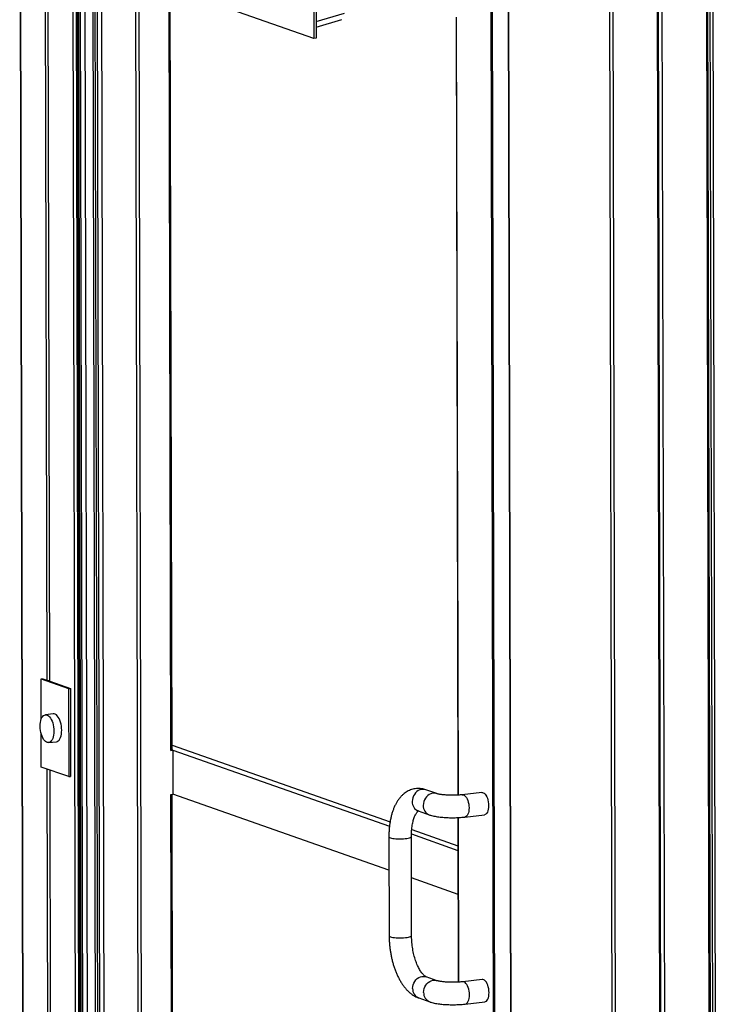
# Model space of a CAD drawing. Units: inches. Extents: x 0.3 to 10.6, y 0.4 to 8.2.
# Drawn here: x 9.1 to 9.6, y 6.6 to 7.3 of the extents above; entities that cross this region are included whole.
import ezdxf

# ---------------------------------------------------------------- set-up
doc = ezdxf.new("R2010")
doc.units = ezdxf.units.IN
doc.header["$MEASUREMENT"] = 0

msp = doc.modelspace()

# ---------------------------------------------------------------- linework, layer by layer
at = {"color": 7, "linetype": 'Continuous', "lineweight": 25}
for p, q in [((9.47810227, 7.8163044), (9.48222918, 6.04292014)), ((9.47830235, 7.81615318), (9.48242926, 6.04276892)), ((9.58621831, 6.02136073), (9.58209141, 7.79474499)), ((9.58696419, 6.02227293), (9.58283906, 7.79489152)), ((9.58962434, 6.02174788), (9.58549744, 7.79513214)), ((9.62061925, 6.02527092), (9.61649235, 7.79865518)), ((9.62141675, 6.02554321), (9.61728985, 7.79892747)), ((9.55309598, 6.01795149), (9.54896908, 7.79133575)), ((9.5510965, 7.79122195), (9.5552234, 6.01783769)), ((9.13912944, 7.47286805), (9.14217606, 6.1636954)), ((9.13932951, 7.47271683), (9.14237613, 6.16354419)), ((9.15821534, 6.82972559), (9.15673323, 7.46660482)), ((9.16012784, 6.82905393), (9.15864574, 7.46593317)), ((9.17909605, 6.15064853), (9.17604943, 7.45982118)), ((9.17817683, 7.45970738), (9.18122345, 6.15053473)), ((9.17908057, 7.46039845), (9.18213255, 6.14892466)), ((9.17947251, 7.42782687), (9.18244384, 6.15100545)), ((9.17987268, 7.42752442), (9.18284401, 6.150703)), ((9.18414458, 6.15024626), (9.18117325, 7.42706768)), ((9.18418751, 7.42676055), (9.18715884, 6.14993914)), ((9.19299184, 6.15005985), (9.19002051, 7.42688127)), ((9.19126107, 7.4269608), (9.1942324, 6.15013938)), ((9.19279363, 7.427135), (9.19576496, 6.15031358)), ((9.19903094, 6.15135157), (9.19606317, 7.42664157)), ((9.22255135, 6.18555368), (9.21979563, 7.36972413)), ((9.2452136, 6.78115481), (9.24386598, 7.36024814)), ((9.46792402, 7.33468063), (9.47091944, 6.04750568)), ((9.46812235, 7.33527858), (9.47111952, 6.04735446)), ((9.61976254, 7.33798176), (9.62281851, 6.02478913)), ((9.62494592, 6.02467533), (9.62189351, 7.33633654)), ((9.47031848, 6.05607818), (9.46735071, 7.33136818)), ((9.34388085, 7.32512394), (9.34399432, 7.27636581)), ((9.34558571, 7.32452522), (9.34569733, 7.27655938)), ((9.34399432, 7.27636581), (9.24397944, 7.31149)), ((9.34567924, 7.28433696), (9.36353982, 7.28963128)), ((9.44297683, 7.29067759), (9.4442356, 6.74976587)), ((9.34569733, 7.27655938), (9.34399432, 7.27636581)), ((9.15398419, 6.8305782), (9.15534661, 6.83073305)), ((9.15398419, 6.8305782), (9.17310913, 6.82386171)), ((9.15404996, 6.80231526), (9.15398419, 6.8305782)), ((9.15534661, 6.83073305), (9.15821534, 6.82972559)), ((9.15821534, 6.82972559), (9.16012649, 6.82962336)), ((9.16012784, 6.82905393), (9.17447155, 6.82401657)), ((9.17310913, 6.82386171), (9.17447155, 6.82401657)), ((9.17310913, 6.82386171), (9.17325168, 6.76260489)), ((9.17447155, 6.82401657), (9.1746141, 6.76275975)), ((9.16251501, 6.80629469), (9.15706535, 6.80567526)), ((9.15412675, 6.76932137), (9.15407277, 6.79251354)), ((9.15927118, 6.78626896), (9.16472083, 6.7868884)), ((9.2457785, 6.78103738), (9.24441608, 6.78088252)), ((9.24520604, 6.78440504), (9.39705619, 6.73107683)), ((9.2457785, 6.78103738), (9.39663632, 6.72805767)), ((9.2457785, 6.78103738), (9.24584977, 6.750409)), ((9.17325168, 6.76260489), (9.15412675, 6.76932137)), ((9.15977985, 6.15743218), (9.15835936, 6.7678349)), ((9.16169236, 6.15676052), (9.16027187, 6.76716325)), ((9.17325168, 6.76260489), (9.1746141, 6.76275975)), ((9.42952911, 6.75076717), (9.42187912, 6.75345376)), ((9.46095636, 6.75156907), (9.44733222, 6.75002048)), ((9.24448736, 6.75025414), (9.24584977, 6.750409)), ((9.24579261, 6.18937154), (9.24448736, 6.75025414)), ((9.24659112, 6.18921704), (9.2452853, 6.7503448)), ((9.39630335, 6.69757126), (9.24584977, 6.750409)), ((9.41670177, 6.73871145), (9.42435176, 6.73602485)), ((9.444272, 6.73412454), (9.44453852, 6.6195952)), ((9.44909688, 6.73449546), (9.46272101, 6.73604405)), ((9.412107, 6.72579115), (9.44431772, 6.71447908)), ((9.39624928, 6.72080924), (9.39640965, 6.65189533)), ((9.4120346, 6.65193169), (9.41187423, 6.7208456)), ((9.41191209, 6.72269297), (9.44432509, 6.71130986)), ((9.44439637, 6.68068149), (9.41194118, 6.69207941)), ((9.42983203, 6.62059643), (9.42218204, 6.62328303)), ((9.46125928, 6.62139841), (9.44763515, 6.61984982)), ((9.41700469, 6.60854072), (9.42465468, 6.60585412)), ((9.4493998, 6.6043248), (9.46302394, 6.60587339))]:
    msp.add_line(p, q, dxfattribs=at)
at = {"color": 8, "linetype": 'Continuous', "lineweight": 25}
for p, q in [((9.17928049, 7.46032824), (9.18233265, 6.14877343)), ((9.22192689, 7.36795292), (9.22467519, 6.18697123)), ((9.24441608, 6.78088252), (9.24306717, 7.36052867)), ((9.34567022, 7.28821098), (9.36522424, 7.29400728)), ((9.44317516, 7.29127554), (9.4444353, 6.74977816)), ((9.4444717, 6.7341336), (9.44473822, 6.61960742))]:
    msp.add_line(p, q, dxfattribs=at)
at = {"color": 7, "linetype": 'Continuous', "lineweight": 25, "flags": 128}
for points in [[(9.15338705, 6.79765119), (9.15343712, 6.79905899), (9.15359289, 6.80039786), (9.15385088, 6.80163777), (9.15420527, 6.80275119), (9.15464823, 6.80371314), (9.1551698, 6.8045022), (9.15575836, 6.8051007), (9.15640077, 6.80549528), (9.15708264, 6.80567716), (9.15778876, 6.80564218), (9.15850338, 6.80539121), (9.1592105, 6.80492988), (9.15989433, 6.80426838), (9.16053959, 6.80342158), (9.1611319, 6.80240838), (9.16165803, 6.80125137), (9.16210616, 6.79997648), (9.16246636, 6.7986121), (9.16273055, 6.79718881), (9.16289281, 6.79573825), (9.16294952, 6.79429295), (9.16289945, 6.79288515), (9.16274368, 6.79154635), (9.16248569, 6.79030637), (9.16213126, 6.78919296), (9.16168833, 6.788231), (9.16116673, 6.78744195), (9.16057817, 6.78684345), (9.1599358, 6.78644893), (9.15925393, 6.78626705), (9.15854781, 6.78630196), (9.15783318, 6.78655293), (9.15712607, 6.78701433), (9.15644224, 6.78767583), (9.15579694, 6.78852257), (9.15520463, 6.78953578), (9.15467853, 6.79069277), (9.15423037, 6.79196767), (9.15387021, 6.79333203), (9.15360602, 6.7947554), (9.15344376, 6.79620589), (9.15338705, 6.79765119)], [(9.16472083, 6.7868884), (9.16538545, 6.78706836), (9.16602783, 6.78746289), (9.16661638, 6.78806138), (9.16713799, 6.78885043), (9.16758091, 6.7898124), (9.16793534, 6.7909258), (9.16819333, 6.79216579), (9.1683491, 6.79350458), (9.16839917, 6.79491238), (9.16834246, 6.79635769), (9.1681802, 6.79780824), (9.16791601, 6.79923154), (9.16755582, 6.80059591), (9.16710769, 6.80187081), (9.16658156, 6.80302781), (9.16598925, 6.80404101), (9.16534398, 6.80488782), (9.16466015, 6.80554931), (9.16395304, 6.80601065), (9.16323841, 6.80626162), (9.16253229, 6.80629659), (9.16251501, 6.80629469)], [(9.46095636, 6.75156907), (9.46133517, 6.75157226), (9.46198322, 6.75139976), (9.46262711, 6.75100882), (9.46324833, 6.75041068), (9.46382898, 6.74962254), (9.46435239, 6.74866707), (9.46480347, 6.74757176), (9.46516927, 6.74636822), (9.46543925, 6.7450909), (9.46560565, 6.74377663), (9.46566367, 6.7424633)], [(9.46566367, 6.7424633), (9.46561167, 6.74118853), (9.46545112, 6.73998916), (9.46518665, 6.73889953), (9.46482586, 6.73795109), (9.46437914, 6.73717115), (9.46385933, 6.73658204), (9.4632814, 6.73620079), (9.46272101, 6.73604405)], [(9.4659666, 6.61229256), (9.46590857, 6.61360597), (9.46574217, 6.61492024), (9.4654722, 6.61619749), (9.46510639, 6.6174011), (9.46465531, 6.61849641), (9.46413191, 6.61945181), (9.46355125, 6.62023994), (9.46293004, 6.62083815), (9.46228614, 6.6212291), (9.4616381, 6.6214016), (9.46125928, 6.62139841)], [(9.46302394, 6.60587339), (9.46358432, 6.60603006), (9.46416225, 6.60641131), (9.46468206, 6.60700041), (9.46512878, 6.60778043), (9.46548958, 6.60872886), (9.46575404, 6.60981842), (9.4659146, 6.61101787), (9.4659666, 6.61229256)]]:
    msp.add_lwpolyline(points, dxfattribs=at)
at = {"color": 8, "linetype": 'Continuous', "lineweight": 25, "flags": 128}
for points in [[(9.42187912, 6.75345376), (9.42126813, 6.75363076), (9.42013803, 6.75377601), (9.41898353, 6.75369992), (9.41783786, 6.75340471), (9.41673399, 6.75289885), (9.41570366, 6.75219689), (9.41477651, 6.75131901), (9.41397921, 6.75029048), (9.41333472, 6.74914098), (9.41286157, 6.74790342), (9.41257335, 6.74661347), (9.41247838, 6.74530831)], [(9.42952901, 6.75076716), (9.42891812, 6.75094417), (9.42778801, 6.75108941), (9.42663352, 6.75101333), (9.42548785, 6.75071811), (9.42438398, 6.75021225), (9.42335364, 6.74951029), (9.42242649, 6.74863242), (9.4216292, 6.74760388), (9.42098471, 6.74645439), (9.42051155, 6.74521682), (9.42022333, 6.74392687), (9.42012836, 6.74262172)], [(9.44733374, 6.75002066), (9.44771104, 6.75002368), (9.44835908, 6.74985117), (9.44900298, 6.74946023), (9.44962419, 6.74886209), (9.45020485, 6.74807395), (9.45072825, 6.74711849), (9.45117933, 6.74602317), (9.45154514, 6.74481963), (9.45181511, 6.74354231), (9.45198151, 6.74222804), (9.45203954, 6.74091471)], [(9.45203954, 6.74091471), (9.45198754, 6.73963994), (9.45182698, 6.73844057), (9.45156252, 6.73735094), (9.45120172, 6.7364025), (9.450755, 6.73562256), (9.45023519, 6.73503346), (9.44965726, 6.7346522), (9.44909395, 6.73449512)], [(9.39724969, 6.72005312), (9.39799409, 6.71983724), (9.39891306, 6.71964985), (9.39998015, 6.71949633), (9.40116465, 6.71938111), (9.4024325, 6.71930749), (9.40374723, 6.71927759), (9.405071, 6.71929229), (9.40636573, 6.71935114), (9.40759419, 6.71945247), (9.40872102, 6.71959335), (9.40971381, 6.71976973), (9.410544, 6.71997655), (9.41118771, 6.72020783), (9.41162643, 6.72045694), (9.41184751, 6.72071672), (9.41187423, 6.72084491)], [(9.39741006, 6.65113922), (9.39815446, 6.65092334), (9.39907344, 6.65073595), (9.40014052, 6.65058242), (9.40132502, 6.6504672), (9.40259288, 6.65039358), (9.40390761, 6.65036369), (9.40523138, 6.65037838), (9.40652611, 6.65043724), (9.40775456, 6.65053857), (9.4088814, 6.65067944), (9.40987418, 6.65085583), (9.41070437, 6.65106264), (9.41134809, 6.65129393), (9.4117868, 6.65154304), (9.41200789, 6.65180281), (9.41203461, 6.65193204)], [(9.4127813, 6.61513758), (9.41287627, 6.6164428), (9.41316449, 6.61773275), (9.41363765, 6.61897025), (9.41428214, 6.62011982), (9.41507943, 6.62114835), (9.41600658, 6.62202615), (9.41703691, 6.62272812), (9.41814079, 6.62323404), (9.41928646, 6.62352926), (9.42044095, 6.62360534), (9.42157106, 6.6234601), (9.42218204, 6.62328303)], [(9.42043129, 6.61245098), (9.42052626, 6.61375621), (9.42081448, 6.61504616), (9.42128764, 6.61628365), (9.42193213, 6.61743322), (9.42272942, 6.61846176), (9.42365657, 6.61933956), (9.4246869, 6.62004152), (9.42579077, 6.62054745), (9.42693644, 6.62084266), (9.42809094, 6.62091875), (9.42922104, 6.62077351), (9.42980419, 6.62060614)], [(9.45234246, 6.61074398), (9.45228444, 6.61205738), (9.45211804, 6.61337165), (9.45184806, 6.6146489), (9.45148226, 6.61585251), (9.45103117, 6.61694782), (9.45050777, 6.61790322), (9.44992712, 6.61869136), (9.4493059, 6.61928957), (9.44866201, 6.61968051), (9.44801396, 6.61985301), (9.44763724, 6.61985002)], [(9.44939753, 6.60432452), (9.44996019, 6.60448147), (9.45053812, 6.60486272), (9.45105793, 6.60545182), (9.45150465, 6.60623184), (9.45186544, 6.60718028), (9.45212991, 6.60826983), (9.45229046, 6.60946928), (9.45234246, 6.61074398)]]:
    msp.add_lwpolyline(points, dxfattribs=at)
at = {"color": 7, "linetype": 'Continuous', "lineweight": 25}
msp.add_arc((9.24454026, 6.78182291), 0.00094855, 262.47763504, 315.22381587, dxfattribs=at)
at = {"color": 8, "linetype": 'Continuous', "lineweight": 25}
for centre, radius, start, end in [((9.41916861, 6.74494112), 0.0067003, 176.85846017, 248.39728859), ((9.42681858, 6.74225453), 0.00670029, 176.85851596, 248.40546343), ((9.39727571, 6.72112731), 0.0010745, 197.20177596, 268.61231939), ((9.39743595, 6.65221323), 0.00107433, 197.19565891, 268.61891997), ((9.41961225, 6.61486048), 0.00683657, 177.67701489, 247.57873387), ((9.42726195, 6.61217381), 0.00683629, 177.67636413, 247.59732291)]:
    msp.add_arc(centre, radius, start, end, dxfattribs=at)
at = {"color": 7, "linetype": 'Continuous', "lineweight": 25}
for points, knots in [([(9.42187912, 6.75345376), (9.42148126, 6.75358374), (9.42051043, 6.75390089), (9.41892714, 6.75422426), (9.417159, 6.75438852), (9.41541521, 6.75434548), (9.41371155, 6.75410635), (9.41205808, 6.75367855), (9.41046296, 6.75307048), (9.40893168, 6.75228837), (9.40746667, 6.75133576), (9.40606936, 6.75021319), (9.40474135, 6.74891848), (9.40348565, 6.74744863), (9.40230789, 6.74580204), (9.40121638, 6.74398197), (9.40022067, 6.74199863), (9.39932991, 6.7398686), (9.3985506, 6.73761321), (9.3978859, 6.73525325), (9.3973358, 6.73280688), (9.39689888, 6.7302881), (9.39657262, 6.72770933), (9.39635704, 6.72508142), (9.39625836, 6.72277491), (9.39625174, 6.72134257), (9.39624928, 6.72080924)], [0, 0, 0, 0, 0.02811246, 0.068598335, 0.108149757, 0.146844729, 0.185010339, 0.222950069, 0.260911787, 0.299224541, 0.338211488, 0.37818137, 0.419403805, 0.462065231, 0.506216071, 0.551723809, 0.598273885, 0.645459145, 0.692871815, 0.740172266, 0.787228452, 0.833994792, 0.880474732, 0.926698249, 0.972706349, 1, 1, 1, 1]), ([(9.44733222, 6.75002048), (9.44710173, 6.74999536), (9.44644328, 6.74992358), (9.44527503, 6.74982421), (9.4438179, 6.74973441), (9.44229331, 6.749676), (9.44073072, 6.74965117), (9.4391598, 6.74966098), (9.43761119, 6.74970533), (9.43611526, 6.74978296), (9.4347019, 6.749891), (9.43340053, 6.75002504), (9.43224004, 6.75017914), (9.43124894, 6.75034412), (9.43048065, 6.75050259), (9.4299415, 6.75063781), (9.42965371, 6.75072436), (9.42955837, 6.75075711), (9.42952911, 6.75076717)], [0, 0, 0, 0, 0.037386171, 0.106804869, 0.177179474, 0.248442604, 0.3202481, 0.392304236, 0.46431383, 0.535958886, 0.606945318, 0.67692293, 0.745458987, 0.812009619, 0.875914245, 0.929582964, 0.97838129, 1, 1, 1, 1]), ([(9.41187423, 6.7208456), (9.41187568, 6.72121378), (9.41187991, 6.72228746), (9.41195058, 6.72402846), (9.4121118, 6.72602871), (9.41235091, 6.7279335), (9.41266033, 6.72972463), (9.41303228, 6.73138457), (9.41345661, 6.73289715), (9.4139208, 6.73424845), (9.41441019, 6.73542648), (9.41490741, 6.73642296), (9.41539285, 6.73723365), (9.4158447, 6.73785947), (9.41623916, 6.73830721), (9.41655177, 6.73859132), (9.41675988, 6.73873599), (9.41684561, 6.73877532), (9.41679849, 6.73875288), (9.4166553, 6.73873267), (9.41657669, 6.73874399), (9.41662921, 6.73873636), (9.41669428, 6.73871402), (9.41670177, 6.73871145)], [0, 0, 0, 0, 0.026883932, 0.07839887, 0.129656469, 0.18055873, 0.231026355, 0.280976802, 0.330334292, 0.379035662, 0.427033905, 0.474327667, 0.520982833, 0.567172594, 0.613239802, 0.6595952, 0.707054038, 0.757086089, 0.812536311, 0.880774098, 0.940743308, 0.993176259, 1, 1, 1, 1]), ([(9.42435176, 6.73602485), (9.42460566, 6.73593934), (9.42538473, 6.73567695), (9.42670229, 6.73532953), (9.42838558, 6.73497657), (9.43012399, 6.73469219), (9.4319441, 6.73446165), (9.4337867, 6.73428485), (9.43565838, 6.73415549), (9.43755568, 6.7340706), (9.43946943, 6.7340289), (9.44138766, 6.73402987), (9.4432965, 6.73407304), (9.44518219, 6.73415847), (9.44700345, 6.73428467), (9.44829734, 6.73440616), (9.44897596, 6.73448196), (9.44909688, 6.73449546)], [0, 0, 0, 0, 0.040490911, 0.124241293, 0.200464523, 0.280006622, 0.355180779, 0.427842059, 0.499019263, 0.569298086, 0.639057022, 0.708574171, 0.778080815, 0.847734046, 0.917767955, 0.985348199, 1, 1, 1, 1]), ([(9.39640965, 6.65189533), (9.39641374, 6.65141747), (9.39642548, 6.65004355), (9.39652499, 6.64775683), (9.39674034, 6.64504427), (9.39705849, 6.64233881), (9.39747625, 6.63965267), (9.39799267, 6.63699709), (9.39860623, 6.63438326), (9.39931574, 6.63182184), (9.40012025, 6.62932325), (9.40101916, 6.62689759), (9.40201237, 6.62455464), (9.40310053, 6.62230433), (9.40428484, 6.62015669), (9.4055672, 6.61812302), (9.40694926, 6.61621643), (9.40843014, 6.61445477), (9.41000441, 6.61285935), (9.41166014, 6.6114529), (9.41332258, 6.61029492), (9.41496339, 6.60937684), (9.41618021, 6.608838), (9.4168648, 6.60859116), (9.41700469, 6.60854072)], [0, 0, 0, 0, 0.0255571204, 0.0734807506, 0.1213357929, 0.1691618408, 0.2170009006, 0.2648865907, 0.312867754, 0.3609935687, 0.4093155002, 0.4578875359, 0.506767381, 0.5560084419, 0.6056565455, 0.6557315379, 0.706202368, 0.7569413367, 0.8075542145, 0.8575501445, 0.9063816779, 0.9487133496, 0.9895200707, 1, 1, 1, 1]), ([(9.42218204, 6.62328303), (9.42214774, 6.62329584), (9.42204774, 6.62333318), (9.42176461, 6.6234734), (9.42130309, 6.62377898), (9.42074665, 6.62423632), (9.4201188, 6.62485403), (9.4194371, 6.62563934), (9.41871927, 6.62659429), (9.41798153, 6.62771853), (9.41723923, 6.62900741), (9.41650704, 6.63045374), (9.41579824, 6.63204676), (9.41512516, 6.63377386), (9.41449856, 6.63562021), (9.41392797, 6.63756956), (9.4134216, 6.63960445), (9.41298613, 6.64170649), (9.41262734, 6.64385664), (9.41234888, 6.6460356), (9.41215561, 6.64822248), (9.41205324, 6.65019408), (9.41204008, 6.65142076), (9.4120346, 6.65193169)], [0, 0, 0, 0, 0.026133324, 0.076183036, 0.123579532, 0.169727411, 0.215680486, 0.261841591, 0.308518735, 0.355865056, 0.403924508, 0.452683638, 0.502086301, 0.55206406, 0.602535118, 0.653418434, 0.704633714, 0.756101262, 0.807749277, 0.85950601, 0.911302132, 0.963055424, 1, 1, 1, 1]), ([(9.44763515, 6.61984982), (9.44740466, 6.61982466), (9.4467462, 6.6197528), (9.44557795, 6.61965359), (9.44412083, 6.61956373), (9.44259623, 6.61950534), (9.44103364, 6.61948051), (9.43946272, 6.61949032), (9.43791412, 6.61953466), (9.43641818, 6.61961234), (9.43500482, 6.61972021), (9.43370346, 6.61985443), (9.43254297, 6.62000838), (9.43155187, 6.62017335), (9.43078357, 6.62033198), (9.43024443, 6.62046705), (9.42995663, 6.62055363), (9.4298613, 6.62058638), (9.42983203, 6.62059643)], [0, 0, 0, 0, 0.037386118, 0.106804844, 0.177179441, 0.248442562, 0.320248051, 0.392304178, 0.464313764, 0.535958812, 0.606945269, 0.676922824, 0.745458943, 0.812009568, 0.875914032, 0.929582972, 0.978381292, 1, 1, 1, 1]), ([(9.42465468, 6.60585412), (9.42490858, 6.60576863), (9.42568766, 6.60550632), (9.42700521, 6.60515889), (9.4286885, 6.60480578), (9.43042691, 6.60452159), (9.43224703, 6.60429085), (9.43408963, 6.60411424), (9.43596131, 6.60398474), (9.4378586, 6.60389984), (9.43977236, 6.6038583), (9.44169059, 6.60385908), (9.44359942, 6.60390242), (9.44548512, 6.60398778), (9.44730637, 6.60411409), (9.44860026, 6.60423532), (9.44927889, 6.60431127), (9.4493998, 6.6043248)], [0, 0, 0, 0, 0.040490689, 0.124241084, 0.200464422, 0.280006471, 0.355180682, 0.427841945, 0.499019179, 0.569298012, 0.639056954, 0.708574114, 0.778080774, 0.847734016, 0.917767936, 0.985348164, 1, 1, 1, 1])]:
    msp.add_open_spline(points, degree=3, knots=knots, dxfattribs=at)

doc.saveas('drawing.dxf')
